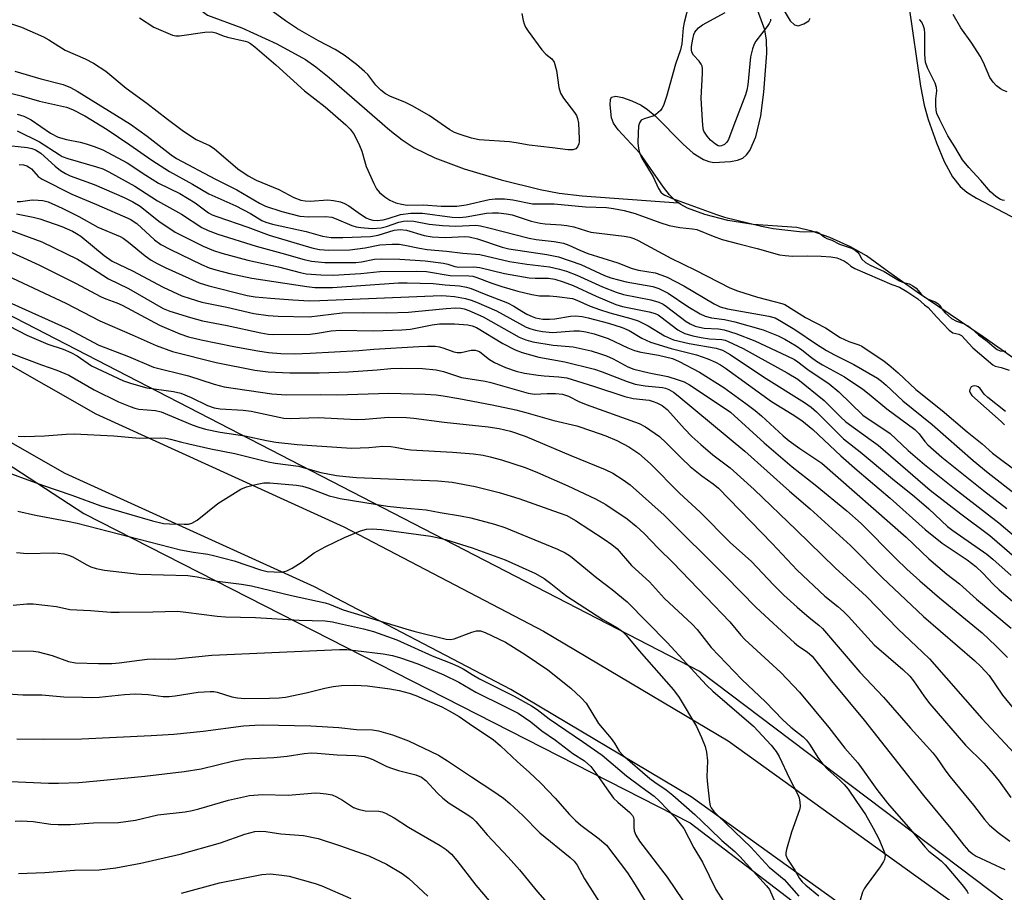
# Model space of a CAD drawing. Units: inches. Extents: x 1249769 to 1255769, y 561452 to 565452.
# Drawn here: x 1253133 to 1253368, y 563579 to 563787 of the extents above; entities that cross this region are included whole.
import ezdxf

# ---------------------------------------------------------------- set-up
doc = ezdxf.new("R2010")
doc.units = ezdxf.units.IN
doc.header["$MEASUREMENT"] = 0
for name, color, linetype in [('HYDRO-Single Line Stream', 4, 'Continuous'), ('HYDRO-Stream Poly Centerlines', 142, 'Continuous'), ('HYDRO-Water Body', 4, 'Continuous'), ('NTRL-Trees', 3, 'Continuous'), ('TRANS-Road', 130, 'Continuous'), ('Undefined', 1, 'Continuous')]:
    doc.layers.add(name, color=color, linetype=linetype)

msp = doc.modelspace()

# ---------------------------------------------------------------- linework, layer by layer
at = {"layer": 'HYDRO-Single Line Stream'}
msp.add_lwpolyline([(1253128.4, 563834.27), (1253133.35, 563830.61), (1253138.21, 563826.67), (1253142.18, 563823.07), (1253146.42, 563818.42), (1253157.46, 563805.19), (1253161.69, 563800.74), (1253167.51, 563795.86), (1253177.8, 563788.16), (1253186.01, 563785.14), (1253194.37, 563781.35), (1253201.22, 563777.56), (1253203.67, 563775.86), (1253206.88, 563773.3), (1253221.33, 563760.66), (1253224.32, 563758.35), (1253227.11, 563756.5), (1253232.05, 563754.08), (1253239.09, 563751.47), (1253247.89, 563748.82), (1253257.26, 563746.49), (1253261.8, 563745.68), (1253267.26, 563745.04), (1253290.19, 563743.37)], dxfattribs=at)
at = {"layer": 'HYDRO-Stream Poly Centerlines'}
for points in [[(1253377.02, 563701.44), (1253362.99, 563711.35), (1253347.21, 563722.03), (1253340.5, 563726.76), (1253335.18, 563730.66), (1253331.29, 563732.82), (1253326.42, 563735.02), (1253322.1, 563736.56), (1253318.55, 563737.41), (1253308.12, 563738.14), (1253302.05, 563739.13), (1253296.51, 563740.51), (1253292.42, 563742.06), (1253290.84, 563742.9), (1253289.54, 563743.84), (1253288.14, 563745.26), (1253286.7, 563747.06), (1253281.02, 563755.16), (1253275.82, 563760.74), (1253274.76, 563762.36), (1253274.28, 563763.65), (1253273.92, 563766.77), (1253274.02, 563768.03), (1253274.27, 563768.58), (1253275.27, 563768.82), (1253276.87, 563768.51), (1253279.09, 563767.71), (1253281.35, 563766.63), (1253282.88, 563765.63), (1253284.71, 563764.1), (1253291.36, 563757.34), (1253293.79, 563755.19), (1253296.24, 563753.65), (1253297.47, 563753.19), (1253298.71, 563752.99), (1253302.69, 563753.21), (1253304.36, 563753.54), (1253305.6, 563754.03), (1253306.49, 563754.78), (1253307.29, 563755.87), (1253308.71, 563759.12), (1253309.93, 563764.13), (1253310.67, 563769.73), (1253311.32, 563779.09), (1253311.24, 563782.21), (1253310.88, 563784.65), (1253308.53, 563790.96)], [(1253314.53, 563790.8), (1253316.93, 563786.79), (1253317.96, 563785.82), (1253318.8, 563785.65), (1253320.18, 563786.07), (1253321.36, 563786.8), (1253321.66, 563787.47)]]:
    msp.add_lwpolyline(points, dxfattribs=at)
msp.add_polyline3d([(1253345.22, 563790.46, 0), (1253348.02, 563771.18, 0), (1253348.92, 563766.63, 0), (1253349.86, 563763.21, 0), (1253351.84, 563757.64, 0), (1253353.73, 563753.2, 0), (1253355.72, 563749.54, 0), (1253357.49, 563747.25, 0), (1253359.08, 563745.92, 0), (1253361.4, 563744.42, 0), (1253371.3, 563739.28, 0)], dxfattribs=at)
at = {"layer": 'HYDRO-Water Body'}
for points in [[(1253377.02, 563701.44, 0), (1253362.99, 563711.35, 0), (1253347.21, 563722.03, 0), (1253340.5, 563726.76, 0), (1253335.18, 563730.66, 0), (1253331.29, 563732.82, 0), (1253326.42, 563735.02, 0), (1253322.1, 563736.56, 0), (1253318.55, 563737.41, 0), (1253308.12, 563738.14, 0), (1253302.05, 563739.13, 0), (1253296.51, 563740.51, 0), (1253292.42, 563742.06, 0), (1253290.84, 563742.9, 0), (1253289.54, 563743.84, 0), (1253288.14, 563745.26, 0), (1253286.7, 563747.06, 0), (1253281.02, 563755.16, 0), (1253275.82, 563760.74, 0), (1253274.76, 563762.36, 0), (1253274.28, 563763.65, 0), (1253273.92, 563766.77, 0), (1253274.02, 563768.03, 0), (1253274.27, 563768.58, 0), (1253275.27, 563768.82, 0), (1253276.87, 563768.51, 0), (1253279.09, 563767.71, 0), (1253281.35, 563766.63, 0), (1253282.88, 563765.63, 0), (1253284.71, 563764.1, 0), (1253291.36, 563757.34, 0), (1253293.79, 563755.19, 0), (1253296.24, 563753.65, 0), (1253297.47, 563753.19, 0), (1253298.71, 563752.99, 0), (1253302.69, 563753.21, 0), (1253304.36, 563753.54, 0), (1253305.6, 563754.03, 0), (1253306.49, 563754.78, 0), (1253307.29, 563755.87, 0), (1253308.71, 563759.12, 0), (1253309.93, 563764.13, 0), (1253310.67, 563769.73, 0), (1253311.32, 563779.09, 0), (1253311.24, 563782.21, 0), (1253310.88, 563784.65, 0), (1253308.53, 563790.96, 0)], [(1253314.53, 563790.8, 0), (1253316.93, 563786.79, 0), (1253317.96, 563785.82, 0), (1253318.8, 563785.65, 0), (1253320.18, 563786.07, 0), (1253321.36, 563786.8, 0), (1253321.66, 563787.47, 0)], [(1253345.22, 563790.46, 0), (1253348.02, 563771.18, 0), (1253348.92, 563766.63, 0), (1253349.86, 563763.21, 0), (1253351.84, 563757.64, 0), (1253353.73, 563753.2, 0), (1253355.72, 563749.54, 0), (1253357.49, 563747.25, 0), (1253359.08, 563745.92, 0), (1253361.4, 563744.42, 0), (1253371.3, 563739.28, 0)]]:
    msp.add_polyline3d(points, dxfattribs=at)
at = {"layer": 'NTRL-Trees'}
msp.add_lwpolyline([(1253679.23, 563411.18), (1253576.66, 563440.6), (1253480.87, 563491.13), (1253295.33, 563631.41), (1253109.8, 563727.2), (1253033.62, 563789.8), (1252974.84, 563878.52), (1252932.86, 563977.95)], dxfattribs=at)
msp.add_polyline3d([(1252874.31, 564034.29, 0), (1252949.43, 563865.27, 0), (1253022.31, 563751.33, 0), (1253148.26, 563669.12, 0), (1253293.07, 563595.21, 0), (1253434.11, 563487.36, 0), (1253565.34, 563417.21, 0), (1253686.77, 563388.55, 0)], dxfattribs=at)
at = {"layer": 'TRANS-Road'}
for points in [[(1252944.56, 563929.85), (1252967.55, 563876.18), (1252989.93, 563834.11), (1253020.43, 563789.96), (1253039.68, 563768.62), (1253061.36, 563749.62), (1253105.87, 563718.71), (1253151.13, 563692.92), (1253210.35, 563665.95), (1253258.06, 563641.05), (1253302.1, 563614.84), (1253418.37, 563531.16), (1253475.05, 563488.91), (1253526.03, 563458.39), (1253583.22, 563433.66), (1253635.52, 563418.38)], [(1253630.72, 563403.12), (1253577.78, 563418.58), (1253518.71, 563444.13), (1253466.13, 563475.59), (1253408.91, 563518.26), (1253293.32, 563601.44), (1253250.26, 563627.07), (1253203.33, 563651.57), (1253143.83, 563678.66), (1253097.33, 563705.17), (1253051.1, 563737.26), (1253028.38, 563757.16), (1253008.13, 563779.62), (1252976.23, 563825.77), (1252953.11, 563869.26), (1252929.84, 563923.59)]]:
    msp.add_lwpolyline(points, dxfattribs=at)
at = {"layer": 'Undefined'}
for points, elevation in [([(1253292.78, 563791.05), (1253291.58, 563786.41), (1253291.38, 563785.12), (1253291.03, 563781.35), (1253290.77, 563779.91), (1253289.57, 563776.45), (1253287.38, 563768.74), (1253286.67, 563766.57), (1253286.3, 563765.83), (1253285.95, 563765.38), (1253284.86, 563764.44), (1253284.12, 563764.04), (1253282.04, 563763.41), (1253281.38, 563763.06), (1253280.92, 563762.46), (1253280.72, 563761.68), (1253280.61, 563759.95), (1253280.59, 563757.67), (1253280.69, 563756.33), (1253280.95, 563755.28), (1253281.54, 563754), (1253284.21, 563749.58), (1253285.51, 563746.77), (1253286.06, 563745.9), (1253286.57, 563745.44), (1253287.03, 563745.16), (1253288.8, 563744.34), (1253299.35, 563740.51), (1253301.21, 563739.9), (1253310.06, 563737.77), (1253312.88, 563737.19), (1253319.19, 563736.47), (1253320.37, 563736.41), (1253322.63, 563736.46), (1253323.29, 563736.39), (1253323.91, 563736.11), (1253325.14, 563735.1), (1253325.7, 563734.78), (1253326.84, 563734.39), (1253328.73, 563733.47), (1253331.6, 563732.49), (1253332.45, 563731.99), (1253333.01, 563731.54), (1253333.41, 563731.06), (1253334.02, 563729.88), (1253334.94, 563729.06), (1253336.03, 563728.46), (1253339.4, 563726.9), (1253343.03, 563724.67), (1253343.75, 563724.38), (1253345.3, 563723.95), (1253346.18, 563723.53), (1253346.98, 563722.92), (1253348.29, 563721.44), (1253349.02, 563720.81), (1253349.88, 563720.31), (1253351.52, 563719.7), (1253352.21, 563719.25), (1253352.59, 563718.88), (1253353.14, 563718.02), (1253353.87, 563717.15), (1253354.69, 563716.33), (1253355.47, 563715.71), (1253356.63, 563715.08), (1253358.32, 563714.55), (1253359.48, 563713.88), (1253360.32, 563713.25), (1253361.89, 563711.84), (1253363.98, 563710.32), (1253365.63, 563708.82), (1253366.35, 563708.3), (1253367.08, 563708.01), (1253368.41, 563707.94)], 374), ([(1253252.82, 563788.58), (1253253.16, 563786.87), (1253253.4, 563786.08), (1253253.74, 563785.33), (1253254.35, 563784.35), (1253257.61, 563779.89), (1253258.57, 563778.85), (1253260.05, 563777.71), (1253260.57, 563776.92), (1253261.1, 563774.94), (1253261.69, 563770.85), (1253262.05, 563769.53), (1253262.77, 563768.34), (1253265.44, 563764.89), (1253265.87, 563764.2), (1253266.18, 563763.45), (1253266.38, 563762.33), (1253266.57, 563758.64), (1253266.54, 563757.89), (1253266.43, 563757.4), (1253266.16, 563756.71), (1253265.73, 563756.21), (1253265.01, 563756), (1253263.86, 563756.02), (1253260.16, 563756.51), (1253254.64, 563757.07), (1253251.51, 563757.67), (1253249.95, 563757.89), (1253242.7, 563758.37), (1253240.86, 563758.75), (1253238.14, 563759.62), (1253236.79, 563760.17), (1253235.66, 563760.75), (1253230.71, 563764.21), (1253226.67, 563766.48), (1253224.89, 563767.39), (1253221.5, 563768.7), (1253220.31, 563769.34), (1253219.19, 563770.24), (1253217.96, 563771.44), (1253216.05, 563773.95), (1253215.32, 563774.74), (1253213.36, 563776.41), (1253210.47, 563778.62), (1253208.31, 563779.96), (1253204.33, 563782), (1253199.33, 563784.9), (1253196.44, 563786.78), (1253193.52, 563788.94)], 376), ([(1253312.23, 563787.18), (1253312.2, 563786.78), (1253311.9, 563786.14), (1253311.46, 563785.47), (1253308.75, 563781.96), (1253308.35, 563781.24), (1253307.93, 563780.16), (1253307.43, 563778.19), (1253306.8, 563771.54), (1253306.57, 563770.22), (1253306.27, 563769.13), (1253303.46, 563761.86), (1253302.22, 563758.44), (1253301.8, 563757.81), (1253301.21, 563757.3), (1253300.54, 563756.96), (1253300.13, 563756.9), (1253299.73, 563756.98), (1253299.1, 563757.31), (1253297.9, 563758.32), (1253297.1, 563759.23), (1253296.59, 563759.94), (1253296.33, 563760.45), (1253296.17, 563761), (1253295.97, 563763.03), (1253295.7, 563768.33), (1253296, 563774.29), (1253296, 563775.45), (1253295.91, 563776), (1253295.71, 563776.49), (1253295.21, 563777.14), (1253293.84, 563778.57), (1253293.43, 563779.33), (1253293.35, 563779.86), (1253293.4, 563780.71), (1253293.67, 563782.44), (1253293.95, 563783.56), (1253294.17, 563784.07), (1253294.48, 563784.52), (1253295.07, 563785.12), (1253295.96, 563785.83), (1253301.41, 563788.76)], 374), ([(1253129.83, 563786.52), (1253133.38, 563785.33), (1253138.65, 563782.98), (1253139.91, 563782.3), (1253143.81, 563779.79), (1253148.58, 563777.71), (1253150.62, 563776.67), (1253153.49, 563774.75), (1253158.38, 563770.73), (1253163.31, 563767.11), (1253168.27, 563763.28), (1253172.08, 563760.46), (1253175.12, 563758.5), (1253178.26, 563756.99), (1253179.43, 563756.32), (1253185.06, 563751.46), (1253187.49, 563749.79), (1253189.46, 563748.72), (1253194.84, 563746.54), (1253198.38, 563744.63), (1253200.05, 563744.01), (1253201.13, 563743.81), (1253202.28, 563743.75), (1253206.5, 563744.09), (1253207.89, 563743.93), (1253209.52, 563743.54), (1253210.54, 563743.14), (1253211.51, 563742.61), (1253214.31, 563740.62), (1253215.68, 563739.75), (1253216.4, 563739.4), (1253217.27, 563739.19), (1253218.32, 563739.13), (1253219.77, 563739.31), (1253220.92, 563739.57), (1253223.92, 563740.54), (1253226.36, 563740.86), (1253229.13, 563740.83), (1253236.22, 563739.93), (1253237.97, 563739.82), (1253239.6, 563739.97), (1253244.41, 563740.88), (1253245.85, 563740.97), (1253247.28, 563740.96), (1253249.22, 563740.74), (1253250.57, 563740.49), (1253255.08, 563738.96), (1253257.23, 563738.45), (1253258.46, 563738.29), (1253262.22, 563738.07), (1253263.62, 563737.9), (1253265.27, 563737.58), (1253268.3, 563736.62), (1253269.37, 563736.36), (1253277.25, 563735.41), (1253278.64, 563735.15), (1253279.6, 563734.81), (1253280.62, 563734.33), (1253288.44, 563730.12), (1253294.34, 563727.25), (1253302.51, 563723.02), (1253304.32, 563722.33), (1253309.12, 563720.79), (1253313.08, 563719.73), (1253314.92, 563719.32), (1253315.69, 563719.01), (1253320.58, 563715.95), (1253325.33, 563713.46), (1253328.85, 563711.17), (1253330.92, 563710.22), (1253333.32, 563709.41), (1253334.01, 563709.09), (1253339.33, 563705.55), (1253340.48, 563704.65), (1253342.68, 563702.7), (1253346.96, 563698.73), (1253353.24, 563693.74), (1253359.22, 563688.61), (1253362.74, 563685.73), (1253365.23, 563683.52), (1253371.54, 563678.85)], 378), ([(1253161.54, 563787.53), (1253165.03, 563785.3), (1253169.42, 563783.42), (1253170.27, 563783.22), (1253171.08, 563783.2), (1253177.19, 563784.11), (1253178.84, 563784.18), (1253179.8, 563783.94), (1253181.55, 563783.24), (1253182.55, 563782.93), (1253186.79, 563781.99), (1253187.33, 563781.79), (1253188.04, 563781.39), (1253189.14, 563780.56), (1253194.1, 563776.28), (1253200.97, 563770.07), (1253205.87, 563766.27), (1253210.84, 563761.94), (1253211.84, 563760.96), (1253212.82, 563759.68), (1253214.13, 563757.01), (1253214.66, 563755.64), (1253215.33, 563753.11), (1253215.7, 563752.01), (1253217.51, 563747.96), (1253218.18, 563746.66), (1253218.87, 563745.79), (1253220.17, 563744.76), (1253221.34, 563744), (1253222.8, 563743.35), (1253224.12, 563742.99), (1253225.49, 563742.77), (1253229.36, 563742.82), (1253233.61, 563742.57), (1253237.3, 563742.54), (1253239.53, 563742.86), (1253245.07, 563744.13), (1253246.49, 563744.25), (1253248.75, 563744.27), (1253250.71, 563744.07), (1253255.44, 563743.1), (1253260.54, 563743.06), (1253268.09, 563742.39), (1253273.06, 563742.21), (1253274.78, 563742), (1253277.25, 563741.48), (1253279.95, 563740.75), (1253285.77, 563738.61), (1253288.06, 563737.92), (1253290.55, 563737.45), (1253293.58, 563737.16), (1253294.66, 563736.96), (1253298.53, 563735.34), (1253300.7, 563734.6), (1253304.66, 563733.52), (1253309.07, 563732.43), (1253314.34, 563730.92), (1253315.75, 563730.72), (1253317.46, 563730.61), (1253320.98, 563730.71), (1253324.36, 563730.61), (1253326.65, 563730.42), (1253328.06, 563730.19), (1253328.88, 563729.91), (1253329.92, 563729.41), (1253330.58, 563728.94), (1253331.38, 563728.18), (1253332.34, 563727.63), (1253341.21, 563723.8), (1253343.04, 563723.15), (1253344.78, 563722.17), (1253347.43, 563720.44), (1253348.97, 563719), (1253349.9, 563718.33), (1253351.83, 563716.12), (1253354.92, 563712.88), (1253355.75, 563712.31), (1253357.17, 563711.99), (1253357.81, 563711.64), (1253360.56, 563708.7), (1253365.32, 563704.62), (1253365.86, 563704.35), (1253367.32, 563703.99), (1253369.22, 563703.38)], 376), ([(1253368.12, 563743.88), (1253367.62, 563743.94), (1253367.13, 563744.11), (1253366, 563744.86), (1253364.74, 563745.98), (1253362.47, 563748.65), (1253359.57, 563751.74), (1253358.08, 563753.58), (1253356.25, 563756.75), (1253354.58, 563759.3), (1253352.64, 563763.14), (1253351.96, 563764.69), (1253351.76, 563765.5), (1253351.68, 563766.68), (1253351.72, 563768.17), (1253351.93, 563770.06), (1253351.89, 563770.88), (1253351.55, 563771.94), (1253349.71, 563775.58), (1253349.27, 563776.91), (1253349.04, 563778.78), (1253349.05, 563783.88), (1253348.96, 563784.8), (1253348.77, 563785.56), (1253348.34, 563786.47), (1253347.82, 563787.09)], 374), ([(1253368.71, 563769.84), (1253367.88, 563770.14), (1253367.14, 563770.53), (1253366.22, 563771.28), (1253365.36, 563772.14), (1253364.61, 563773.29), (1253363.07, 563776.82), (1253362.26, 563778.35), (1253360.3, 563781.5), (1253357.7, 563785.14), (1253355.84, 563788.35)], 376), ([(1253131.82, 563774.81), (1253138.04, 563772.97), (1253143.33, 563771.57), (1253145.12, 563770.9), (1253146.65, 563770.04), (1253159.44, 563762.16), (1253163.4, 563759.29), (1253169.16, 563754.81), (1253170.44, 563753.92), (1253179.74, 563749.01), (1253184.8, 563746.43), (1253190.18, 563743.29), (1253191.69, 563742.55), (1253195.55, 563741.24), (1253199.85, 563740.18), (1253202, 563739.96), (1253205.94, 563740.05), (1253207.49, 563739.89), (1253208.56, 563739.52), (1253212.25, 563737.95), (1253213.33, 563737.61), (1253214.43, 563737.43), (1253217.15, 563737.21), (1253219.27, 563737.34), (1253220.58, 563737.67), (1253223.52, 563738.71), (1253224.61, 563738.97), (1253225.54, 563739.05), (1253227.03, 563738.92), (1253230.7, 563738.21), (1253233.91, 563737.89), (1253237.08, 563737.77), (1253241.91, 563738.01), (1253243.01, 563737.85), (1253244.95, 563737.4), (1253254.57, 563734.88), (1253256.24, 563734.6), (1253260.61, 563734.13), (1253262.77, 563733.73), (1253264.06, 563733.25), (1253266.69, 563732.04), (1253268.64, 563731.26), (1253275.77, 563728.97), (1253279.18, 563727.63), (1253280.71, 563727.26), (1253284.73, 563726.59), (1253286.31, 563726.09), (1253287.55, 563725.54), (1253291.56, 563723.48), (1253298.75, 563719.19), (1253300.25, 563718.46), (1253302, 563718.04), (1253311.82, 563716.28), (1253313.32, 563715.83), (1253314.84, 563715.02), (1253318.01, 563713.04), (1253323.18, 563709.57), (1253325.56, 563708.06), (1253327.53, 563707.01), (1253332.12, 563704.73), (1253337.81, 563701.43), (1253338.75, 563700.74), (1253339.86, 563699.8), (1253343.85, 563696.03), (1253350.82, 563690.39), (1253360.58, 563681.78), (1253364.17, 563678.86), (1253371.01, 563673.52)], 380), ([(1253124.97, 563770.95), (1253133.28, 563768.88), (1253137.68, 563767.62), (1253144.1, 563766.16), (1253145.58, 563765.63), (1253148.5, 563764.12), (1253153.81, 563760.89), (1253159.26, 563757.22), (1253164.49, 563753.52), (1253168.73, 563750.78), (1253174.26, 563747.77), (1253178.12, 563745.48), (1253184.53, 563742.63), (1253188.06, 563740.75), (1253190.78, 563739.15), (1253191.74, 563738.68), (1253193.33, 563738.21), (1253201.33, 563736.48), (1253205.29, 563735.4), (1253207.33, 563735.08), (1253210.14, 563735.02), (1253216.76, 563735.26), (1253218.59, 563735.6), (1253222.39, 563736.78), (1253223.77, 563736.95), (1253225.31, 563736.77), (1253229.52, 563735.56), (1253231.47, 563735.2), (1253234.57, 563735.05), (1253239.24, 563735.26), (1253240.28, 563735.23), (1253242.28, 563734.76), (1253248.17, 563732.78), (1253249.76, 563732.33), (1253258.79, 563730.98), (1253261.63, 563730.41), (1253266.91, 563728.59), (1253272.56, 563725.98), (1253274.08, 563725.38), (1253277.8, 563724.46), (1253284.11, 563723.35), (1253285.58, 563722.89), (1253287.81, 563721.76), (1253292.47, 563718.55), (1253295.41, 563716.83), (1253296.66, 563716.24), (1253298.14, 563715.83), (1253301.24, 563715.47), (1253303.73, 563714.88), (1253310.45, 563713.02), (1253314.06, 563711.58), (1253315.66, 563710.8), (1253318.39, 563709.15), (1253319.7, 563708.25), (1253322.03, 563706.35), (1253323.2, 563705.52), (1253324.66, 563704.63), (1253329.9, 563701.75), (1253334.25, 563698.79), (1253335.81, 563697.6), (1253339.97, 563694.09), (1253346.66, 563689.2), (1253347.74, 563688.15), (1253349.06, 563686.32), (1253349.76, 563685.52), (1253353.1, 563682.61), (1253363.1, 563674.63), (1253368.65, 563670.35)], 382), ([(1253132.34, 563764.53), (1253133.98, 563764.03), (1253135.73, 563763.15), (1253140.3, 563759.95), (1253142.17, 563759.01), (1253144.13, 563758.43), (1253147.43, 563757.8), (1253148.86, 563757.44), (1253150.73, 563756.82), (1253152.8, 563755.99), (1253158.6, 563752.85), (1253163.11, 563749.92), (1253166.13, 563748.07), (1253171.21, 563745.56), (1253174.84, 563743.3), (1253178.07, 563740.95), (1253178.92, 563740.47), (1253180.01, 563740.03), (1253187.4, 563737.5), (1253192.54, 563735.59), (1253202.72, 563732.62), (1253204.58, 563732.19), (1253206.81, 563732.04), (1253211.8, 563732.1), (1253215.46, 563732.56), (1253218.99, 563733.3), (1253221.88, 563733.47), (1253223.58, 563733.44), (1253224.95, 563733.25), (1253228.4, 563732.51), (1253230.29, 563732.22), (1253234.88, 563731.81), (1253238.74, 563731.33), (1253242.8, 563731.03), (1253249.93, 563729.33), (1253254.07, 563728.68), (1253259.43, 563728.06), (1253261.88, 563727.52), (1253263.54, 563727), (1253266.02, 563726.07), (1253272.1, 563723.27), (1253275.39, 563721.96), (1253277.15, 563721.47), (1253283.67, 563720.16), (1253285.6, 563719.6), (1253286.64, 563719.09), (1253287.39, 563718.61), (1253292.07, 563714.97), (1253293.02, 563714.41), (1253294.21, 563713.89), (1253295.28, 563713.6), (1253296.4, 563713.4), (1253299.83, 563713.23), (1253301.17, 563713.02), (1253303.93, 563712.11), (1253308.45, 563710.38), (1253316.14, 563706.8), (1253317.92, 563705.89), (1253318.75, 563705.35), (1253321.12, 563703.56), (1253326.21, 563700.07), (1253328.53, 563698.21), (1253334.31, 563692.62), (1253335.55, 563691.72), (1253339.56, 563689.13), (1253340.84, 563688.21), (1253345.12, 563684.18), (1253349.03, 563680.8), (1253356.17, 563675.11), (1253366.74, 563666.93), (1253370.95, 563663.31)], 384), ([(1253132.37, 563760.5), (1253137.72, 563757.89), (1253142.37, 563754.84), (1253143.08, 563754.44), (1253144.43, 563753.95), (1253151.34, 563751.96), (1253152.78, 563751.43), (1253154.22, 563750.75), (1253160.48, 563747.31), (1253165.85, 563743.78), (1253171.61, 563740.64), (1253176.49, 563737.43), (1253177.93, 563736.72), (1253180.25, 563735.85), (1253189.43, 563732.98), (1253195.58, 563731.33), (1253200.91, 563729.76), (1253202.66, 563729.37), (1253205.85, 563729.12), (1253213.23, 563729.12), (1253214.57, 563729.26), (1253217.7, 563729.89), (1253219.34, 563729.99), (1253223.74, 563729.89), (1253229.77, 563729.46), (1253234.14, 563728.91), (1253235.17, 563728.67), (1253236.84, 563728.15), (1253237.81, 563727.97), (1253241.42, 563728.02), (1253242.81, 563727.9), (1253248.72, 563726.46), (1253254.63, 563725.45), (1253256.01, 563725.34), (1253259.23, 563725.31), (1253260.77, 563725.08), (1253262.72, 563724.46), (1253265.13, 563723.55), (1253270.64, 563721), (1253275.29, 563719.06), (1253276.9, 563718.6), (1253283.27, 563717.31), (1253284.68, 563716.92), (1253285.37, 563716.58), (1253286.07, 563716.1), (1253290.07, 563713.01), (1253290.78, 563712.57), (1253291.81, 563712.12), (1253293.69, 563711.57), (1253295.65, 563711.14), (1253297.64, 563710.86), (1253300.64, 563710.71), (1253301.37, 563710.54), (1253302.15, 563710.25), (1253305.72, 563708.56), (1253308.56, 563706.92), (1253316.24, 563702.74), (1253318.79, 563701.18), (1253325.08, 563696.14), (1253328.93, 563692.22), (1253330.18, 563691.06), (1253336.3, 563686.65), (1253337.9, 563685.42), (1253350.37, 563674.72), (1253357.64, 563669.06), (1253364.62, 563663.86), (1253372.81, 563656.76)], 386), ([(1253128.83, 563757.22), (1253134.79, 563756.52), (1253135.9, 563756.29), (1253136.72, 563755.99), (1253137.4, 563755.62), (1253138.02, 563755.17), (1253141.4, 563752.09), (1253142.71, 563751.08), (1253143.86, 563750.32), (1253145, 563749.8), (1253150.74, 563747.75), (1253157.91, 563744.58), (1253159.94, 563743.61), (1253161.7, 563742.55), (1253166.22, 563738.99), (1253170.08, 563736.35), (1253176.76, 563732.95), (1253179.23, 563731.93), (1253181.21, 563731.3), (1253187.47, 563729.63), (1253194.73, 563728.04), (1253199.9, 563726.69), (1253201.35, 563726.41), (1253204.89, 563726.11), (1253207.77, 563726.06), (1253214.44, 563726.42), (1253218.93, 563726.94), (1253227.61, 563727.01), (1253230.11, 563726.92), (1253235.72, 563725.94), (1253240.18, 563725.88), (1253241.12, 563725.8), (1253242.15, 563725.5), (1253245.71, 563724.13), (1253248.1, 563723.31), (1253251.92, 563722.24), (1253255.27, 563721.42), (1253257.08, 563721.12), (1253259.45, 563721.1), (1253261.19, 563720.99), (1253264.99, 563720.47), (1253266, 563720.12), (1253269.17, 563718.69), (1253271.38, 563717.84), (1253273.86, 563717.08), (1253278.91, 563715.74), (1253280.61, 563715.18), (1253283.02, 563713.97), (1253286.93, 563711.54), (1253289.09, 563710.62), (1253292.8, 563709.7), (1253299.23, 563708.62), (1253300.74, 563708.16), (1253302.56, 563707.1), (1253310.55, 563701.76), (1253320.38, 563695.67), (1253321.95, 563694.49), (1253323.23, 563693.4), (1253329.67, 563686.98), (1253333.64, 563683.84), (1253341.32, 563677.39), (1253346.63, 563673.19), (1253350, 563670.23), (1253354.46, 563666.01), (1253355.76, 563665.04), (1253363.87, 563659.43), (1253365.35, 563658.21), (1253369.68, 563654.34)], 388), ([(1253132.84, 563752.51), (1253133.88, 563752.39), (1253134.63, 563752.14), (1253135.33, 563751.76), (1253135.75, 563751.42), (1253137.38, 563749.65), (1253138.3, 563748.99), (1253145.41, 563745.42), (1253151.32, 563742.97), (1253159.33, 563739.4), (1253160.91, 563738.36), (1253165.17, 563734.5), (1253166.66, 563733.36), (1253168.94, 563732.15), (1253176.4, 563728.58), (1253178.17, 563727.83), (1253179.77, 563727.33), (1253183.16, 563726.45), (1253188.4, 563725.3), (1253201.53, 563723.33), (1253203.45, 563723.12), (1253205.4, 563723.07), (1253207.67, 563723.13), (1253223.44, 563724.19), (1253225.47, 563724.26), (1253231.66, 563724.05), (1253234.58, 563723.73), (1253237.98, 563723.48), (1253239.67, 563723.2), (1253240.75, 563722.88), (1253244.23, 563721.43), (1253249.44, 563719.42), (1253250.97, 563718.65), (1253252.83, 563717.45), (1253254.05, 563716.76), (1253255.32, 563716.16), (1253256.13, 563715.89), (1253257.83, 563715.58), (1253259.45, 563715.54), (1253260.74, 563715.66), (1253264.44, 563716.23), (1253265.58, 563716.32), (1253267.27, 563716.19), (1253268.73, 563715.87), (1253273.53, 563714.56), (1253276.85, 563713.53), (1253278.46, 563712.8), (1253281.47, 563711), (1253283.57, 563710.05), (1253288.52, 563708.5), (1253294.54, 563707.01), (1253297.24, 563706.04), (1253299.06, 563705.25), (1253300.26, 563704.61), (1253301.45, 563703.83), (1253312.48, 563695.88), (1253317.38, 563692.86), (1253319.73, 563691.3), (1253322.3, 563689.21), (1253329.01, 563682.93), (1253332.9, 563679.47), (1253340.78, 563672.79), (1253349.17, 563665.28), (1253353.22, 563662.06), (1253359.16, 563658.08), (1253361.23, 563656.48), (1253362.9, 563654.89), (1253365.42, 563652.23), (1253366.86, 563650.87), (1253371.64, 563646.83)], 390), ([(1253132.34, 563743.65), (1253133.13, 563743.68), (1253135.95, 563744.02), (1253137.38, 563744.01), (1253138.51, 563743.9), (1253139.73, 563743.54), (1253143.08, 563742.03), (1253147.06, 563740.06), (1253151.63, 563737.56), (1253156.94, 563735.27), (1253157.65, 563734.9), (1253158.97, 563733.96), (1253162.92, 563730.66), (1253164.38, 563729.66), (1253165.79, 563728.82), (1253167.71, 563727.86), (1253175.8, 563724.22), (1253178.09, 563723.47), (1253187.31, 563721.19), (1253189.16, 563720.91), (1253192.88, 563720.53), (1253198.14, 563720.14), (1253202.13, 563719.96), (1253204.62, 563719.97), (1253233.57, 563721.17), (1253234.79, 563721.15), (1253236.8, 563720.92), (1253239.38, 563720.51), (1253240.72, 563720.11), (1253242.02, 563719.6), (1253246.83, 563717.51), (1253253.91, 563713.65), (1253254.97, 563713.22), (1253256.09, 563712.88), (1253257.82, 563712.56), (1253260.18, 563712.4), (1253265.3, 563712.75), (1253266.63, 563712.76), (1253268.14, 563712.54), (1253270.11, 563712.06), (1253273.46, 563710.93), (1253278.18, 563708.7), (1253279.72, 563708.08), (1253281.27, 563707.7), (1253285.46, 563706.97), (1253288.82, 563706.12), (1253290.43, 563705.41), (1253295.29, 563702.86), (1253301.05, 563699.2), (1253306.36, 563695.44), (1253308.59, 563693.74), (1253310.08, 563692.48), (1253315.22, 563687.69), (1253316.67, 563686.46), (1253319.23, 563684.63), (1253323.09, 563682.13), (1253324.45, 563681.13), (1253344.59, 563663.46), (1253350.04, 563658.32), (1253354.32, 563654.67), (1253357.32, 563652.36), (1253361.44, 563648.66), (1253369.7, 563641.73)], 392), ([(1253132.23, 563740.67), (1253136.14, 563739.93), (1253137.79, 563739.5), (1253142.99, 563737.66), (1253145.55, 563736.55), (1253146.51, 563736.04), (1253147.56, 563735.35), (1253153.15, 563730.76), (1253155.08, 563729.43), (1253159.89, 563727.07), (1253167.19, 563723.19), (1253171.7, 563721.15), (1253173.63, 563720.46), (1253176.46, 563719.64), (1253182.45, 563718.43), (1253188.84, 563716.9), (1253192.28, 563716.4), (1253194.64, 563716.24), (1253202.1, 563716.08), (1253209.94, 563717.03), (1253214.95, 563717.13), (1253220.6, 563717.08), (1253225.77, 563717.23), (1253227.4, 563717.34), (1253234.78, 563718.13), (1253237.13, 563718.25), (1253238.3, 563718.17), (1253239.07, 563717.99), (1253240.2, 563717.59), (1253243.66, 563716.08), (1253252.25, 563711.28), (1253253.81, 563710.57), (1253255.49, 563710.17), (1253260.37, 563709.33), (1253265.11, 563708.96), (1253269.44, 563707.99), (1253271.67, 563707.3), (1253273.04, 563706.78), (1253274.65, 563706.04), (1253278.17, 563704.18), (1253279.61, 563703.6), (1253283.26, 563702.72), (1253287.69, 563701.84), (1253289.94, 563701.17), (1253291.59, 563700.57), (1253292.85, 563699.85), (1253301.13, 563694.39), (1253302.66, 563693.3), (1253310.69, 563686.03), (1253317.39, 563680.28), (1253322.87, 563675.98), (1253330.45, 563669.79), (1253333.84, 563666.72), (1253342.13, 563658.36), (1253344.8, 563655.79), (1253347.9, 563653.01), (1253352.58, 563649), (1253362.75, 563640.59), (1253366.02, 563637.53), (1253368.83, 563634.74)], 394), ([(1253130.7, 563736.82), (1253138.24, 563734), (1253146.73, 563729.88), (1253149.01, 563728.56), (1253154.19, 563725.19), (1253158.98, 563722.91), (1253167.21, 563718.11), (1253168.8, 563717.47), (1253173.78, 563715.91), (1253176.6, 563715.18), (1253182.47, 563714.02), (1253190.51, 563712.28), (1253192.32, 563711.97), (1253193.66, 563711.87), (1253202.28, 563711.99), (1253204.06, 563712.18), (1253207.37, 563712.74), (1253209.45, 563712.93), (1253217.54, 563712.74), (1253224.23, 563712.97), (1253226.25, 563713.18), (1253231.42, 563714.22), (1253233.16, 563714.42), (1253236.75, 563714.44), (1253239.97, 563714.2), (1253240.97, 563713.97), (1253242.07, 563713.52), (1253248.34, 563709.76), (1253251.27, 563708.24), (1253252.92, 563707.58), (1253256.92, 563706.44), (1253263.1, 563705.32), (1253270.21, 563703.58), (1253272.07, 563702.96), (1253277.99, 563700.63), (1253279.89, 563700.03), (1253282.31, 563699.62), (1253286.44, 563699.19), (1253287.14, 563699.05), (1253287.96, 563698.76), (1253289.06, 563698.14), (1253290.21, 563697.26), (1253306.08, 563684.02), (1253316.79, 563674.44), (1253321.73, 563670.24), (1253331.29, 563661.45), (1253338.88, 563653.87), (1253348.75, 563644.51), (1253360.95, 563634.03), (1253362.44, 563632.61), (1253364.41, 563630.42), (1253367.65, 563625.71), (1253373.4, 563618.66)], 396), ([(1253124.73, 563734.3), (1253137.52, 563728.55), (1253146.28, 563724.13), (1253152.45, 563720.89), (1253153.52, 563720.42), (1253156.15, 563719.46), (1253157.41, 563718.89), (1253166.34, 563714.11), (1253171.21, 563712.05), (1253173.25, 563711.31), (1253176.29, 563710.58), (1253184.12, 563709.02), (1253189.81, 563707.99), (1253192.4, 563707.59), (1253195.35, 563707.35), (1253198.51, 563707.29), (1253202.3, 563707.4), (1253213.97, 563708.06), (1253217.5, 563708.36), (1253228.29, 563709.04), (1253230.36, 563709.11), (1253232.13, 563709.09), (1253233.19, 563708.93), (1253234.21, 563708.65), (1253236.65, 563707.75), (1253237.43, 563707.59), (1253238.39, 563707.62), (1253240.72, 563708.14), (1253241.75, 563708.14), (1253242.31, 563707.98), (1253242.8, 563707.71), (1253245.12, 563705.91), (1253246.36, 563705.17), (1253248.98, 563703.97), (1253251.51, 563703.16), (1253253.51, 563702.67), (1253256.73, 563702.17), (1253258.19, 563702), (1253261.7, 563701.81), (1253263.58, 563701.5), (1253269.93, 563699.54), (1253277.45, 563697.07), (1253279.41, 563696.62), (1253283.25, 563696.17), (1253284.25, 563695.91), (1253285.07, 563695.58), (1253286.38, 563694.9), (1253287.55, 563693.99), (1253288.37, 563693.13), (1253291.66, 563689.36), (1253293.48, 563687.5), (1253295.58, 563685.57), (1253298.49, 563683.15), (1253302.56, 563680.04), (1253308.32, 563674.89), (1253318.47, 563665.16), (1253327.67, 563656.15), (1253335.13, 563649.26), (1253342.69, 563641.5), (1253348.56, 563636.01), (1253350.21, 563634.37), (1253362.67, 563620.17), (1253370.47, 563611.77)], 398), ([(1253123.39, 563729.02), (1253144.01, 563719.36), (1253152.1, 563715.14), (1253159.84, 563711.84), (1253165.51, 563709.26), (1253169.45, 563707.83), (1253179.9, 563705.17), (1253189.11, 563703.35), (1253192.28, 563702.97), (1253197.46, 563702.76), (1253204.46, 563702.69), (1253211.48, 563702.95), (1253218.28, 563703.43), (1253221.58, 563703.77), (1253224.19, 563703.88), (1253229.15, 563703.79), (1253232.39, 563703.44), (1253234.12, 563703.06), (1253238.45, 563701.63), (1253244.09, 563700.72), (1253245.46, 563700.42), (1253254.35, 563697.83), (1253255.89, 563697.66), (1253258.87, 563697.81), (1253260.87, 563697.81), (1253262.58, 563697.6), (1253263.97, 563697.13), (1253266.48, 563695.91), (1253268.19, 563695.2), (1253280.9, 563690.63), (1253282.37, 563689.83), (1253285.69, 563687.52), (1253287.32, 563686.03), (1253290.96, 563682.31), (1253293.08, 563680.32), (1253295.84, 563678.12), (1253298.53, 563676.2), (1253299.78, 563675.14), (1253312.6, 563661.95), (1253318.6, 563655.59), (1253325.21, 563649.39), (1253328.3, 563646.92), (1253329.63, 563645.75), (1253330.86, 563644.49), (1253337.02, 563637.72), (1253343.81, 563631.86), (1253345.46, 563630.28), (1253346.39, 563629.19), (1253349.02, 563625.33), (1253350.31, 563623.68), (1253358.81, 563613.81), (1253363.13, 563609.5), (1253365.41, 563606.95), (1253366.84, 563605.19), (1253369.59, 563601.32)], 400), ([(1253131.11, 563719.3), (1253144.52, 563713.27), (1253151.82, 563709.35), (1253158.92, 563706.66), (1253164.92, 563704.05), (1253173.28, 563701.97), (1253179.39, 563699.98), (1253181.77, 563699.36), (1253193.18, 563697.73), (1253196.66, 563697.46), (1253204.75, 563697.55), (1253208.73, 563697.49), (1253221.11, 563697.86), (1253229.78, 563697.6), (1253232.38, 563697.44), (1253234.11, 563697.23), (1253237.84, 563696.6), (1253245.75, 563695.08), (1253251.41, 563693.85), (1253253.8, 563693.26), (1253260.49, 563691.3), (1253266, 563690.03), (1253269.49, 563688.91), (1253272.9, 563687.68), (1253275.51, 563686.55), (1253278.39, 563685.08), (1253280.77, 563683.47), (1253283.6, 563681), (1253290.5, 563674), (1253295.44, 563669.48), (1253302.61, 563662.23), (1253307.69, 563657.65), (1253312.98, 563652.05), (1253315.44, 563649.64), (1253318.6, 563646.72), (1253321.46, 563644.28), (1253323.78, 563642.48), (1253324.68, 563641.63), (1253333.54, 563631.22), (1253339.21, 563625.26), (1253345.66, 563617.83), (1253351.02, 563611.99), (1253351.89, 563610.87), (1253354.13, 563607.55), (1253355.14, 563606.2), (1253360.7, 563599.48), (1253363.34, 563596.04), (1253364.5, 563594.71), (1253366.61, 563592.9), (1253369.4, 563590.87)], 402), ([(1253124.3, 563717.07), (1253134.66, 563711.75), (1253139.68, 563709.59), (1253143.32, 563708.36), (1253145.15, 563707.56), (1253146.65, 563706.75), (1253150.1, 563704.38), (1253157.73, 563700.84), (1253159.66, 563700.15), (1253163.34, 563699.16), (1253169.66, 563698.23), (1253171.41, 563697.83), (1253173.91, 563696.84), (1253177.8, 563694.89), (1253179.41, 563694.37), (1253180.82, 563694.14), (1253186.3, 563693.8), (1253188.22, 563693.58), (1253196.02, 563691.9), (1253197.53, 563691.82), (1253204.21, 563692.07), (1253213.48, 563691.54), (1253215.45, 563691.64), (1253221, 563692.15), (1253225.3, 563692.03), (1253227.03, 563691.91), (1253234.31, 563690.95), (1253244.78, 563689.84), (1253247.41, 563689.45), (1253250.13, 563688.8), (1253253.68, 563687.56), (1253264.52, 563683), (1253272.76, 563679.63), (1253274.61, 563678.73), (1253277.09, 563677.2), (1253278.73, 563675.98), (1253286.83, 563668.75), (1253301.5, 563654.17), (1253308.79, 563646.68), (1253317.97, 563638.21), (1253318.93, 563637.45), (1253320.97, 563636.11), (1253322.18, 563635.01), (1253326.78, 563629.14), (1253334.58, 563619.78), (1253348.74, 563601.78), (1253355.27, 563593.87), (1253358.37, 563589.93), (1253359.52, 563588.63), (1253360.39, 563587.9), (1253361.35, 563587.28), (1253368.17, 563584.05)], 404), ([(1253131.04, 563707.35), (1253138.16, 563704.61), (1253141.81, 563703.37), (1253144.66, 563702.15), (1253150.78, 563698.68), (1253156.55, 563695.82), (1253159.3, 563694.68), (1253160.43, 563694.29), (1253161.41, 563694.06), (1253165.35, 563693.7), (1253166.73, 563693.42), (1253174.12, 563690.3), (1253175.73, 563689.73), (1253177.33, 563689.29), (1253180.86, 563688.52), (1253186.69, 563687.66), (1253191.88, 563686.53), (1253194.14, 563686.13), (1253199.2, 563685.57), (1253212.15, 563684.76), (1253216.31, 563684.87), (1253219.67, 563685.17), (1253221.56, 563685.15), (1253222.65, 563685), (1253225.12, 563684.47), (1253226.34, 563684.3), (1253236.32, 563683.74), (1253241.34, 563683.34), (1253243.66, 563683.02), (1253245.33, 563682.65), (1253248.03, 563681.92), (1253253.63, 563680.09), (1253256.59, 563678.95), (1253263.87, 563675.74), (1253270.42, 563672.62), (1253272.88, 563671.3), (1253278.01, 563667.87), (1253280.17, 563666.1), (1253282.05, 563664.35), (1253285.52, 563660.74), (1253288.98, 563657.34), (1253296.87, 563649.14), (1253302.49, 563643.24), (1253305.14, 563640.08), (1253306.12, 563639.03), (1253314.71, 563631.16), (1253319.19, 563626.42), (1253326.14, 563618.03), (1253329.99, 563613.1), (1253333.07, 563609.59), (1253337.65, 563603.16), (1253340.17, 563599.91), (1253345.66, 563593.68), (1253349.06, 563589.47), (1253350.05, 563588.5), (1253352.94, 563586.13), (1253353.95, 563585.17), (1253358.32, 563579.99), (1253359.17, 563578.83), (1253359.4, 563578.35)], 406), ([(1253368.37, 563693.47), (1253364.13, 563696.84), (1253363.25, 563697.66), (1253362.26, 563698.95), (1253361.85, 563699.35), (1253361.42, 563699.54), (1253360.97, 563699.61), (1253360.52, 563699.56), (1253360.15, 563699.35), (1253359.8, 563698.78), (1253359.75, 563698.34), (1253359.87, 563697.93), (1253360.31, 563697.31), (1253367.33, 563691.12), (1253368.13, 563690.29)], 376), ([(1253132.62, 563687.58), (1253134.1, 563687.52), (1253138.88, 563687.65), (1253144.07, 563688.11), (1253145.98, 563688.14), (1253155.47, 563687.65), (1253161.59, 563687.13), (1253166.64, 563687.17), (1253167.82, 563687.11), (1253168.94, 563686.89), (1253171.32, 563686.21), (1253173.35, 563685.73), (1253178.59, 563684.59), (1253184.37, 563683.46), (1253192.27, 563681.43), (1253193.99, 563681.12), (1253199.54, 563680.41), (1253204.9, 563678.94), (1253208.61, 563678.21), (1253210.81, 563677.93), (1253213.4, 563677.71), (1253224.82, 563677.21), (1253232.76, 563676.96), (1253236.26, 563676.61), (1253241.73, 563675.59), (1253247.41, 563674.18), (1253252.16, 563672.68), (1253261.78, 563669.32), (1253263.61, 563668.61), (1253265.65, 563667.48), (1253272.51, 563663.03), (1253274.36, 563661.72), (1253275.64, 563660.67), (1253279.05, 563656.73), (1253283.31, 563652.79), (1253286.92, 563648.86), (1253293.53, 563642.71), (1253294.68, 563641.42), (1253298.07, 563637.13), (1253305.38, 563629.51), (1253311.01, 563624.11), (1253315.18, 563619.8), (1253317.09, 563618.06), (1253320.02, 563615.77), (1253320.83, 563614.97), (1253321.52, 563614.04), (1253323.71, 563610.64), (1253324.7, 563609.27), (1253325.88, 563607.99), (1253328.8, 563605.45), (1253329.85, 563604.4), (1253330.75, 563603.24), (1253332.79, 563600.35), (1253334.9, 563597.23), (1253336.77, 563593.93), (1253338.15, 563591.27), (1253339.39, 563588.33), (1253339.57, 563587.52), (1253339.56, 563586.99), (1253339.44, 563586.48), (1253339.21, 563585.96), (1253338.4, 563584.74), (1253335.04, 563580.2), (1253334.56, 563579.46), (1253334.17, 563578.69), (1253333.63, 563576.77)], 408), ([(1253127.4, 563679.86), (1253138.38, 563675.91), (1253145.38, 563673.53), (1253152.31, 563670.93), (1253164.7, 563667.34), (1253167.33, 563666.75), (1253168.76, 563666.63), (1253172.22, 563666.54), (1253173.3, 563666.6), (1253174.1, 563666.8), (1253175.3, 563667.55), (1253180.3, 563671.55), (1253185.77, 563674.94), (1253187.11, 563675.49), (1253189.65, 563676.16), (1253191.29, 563676.44), (1253192.68, 563676.48), (1253199.08, 563675.87), (1253200.51, 563675.65), (1253202.11, 563675.15), (1253206.87, 563673.37), (1253208.17, 563672.99), (1253209.48, 563672.73), (1253220.82, 563670.89), (1253224.55, 563670.47), (1253229.98, 563670.02), (1253233.34, 563669.34), (1253238.21, 563668.6), (1253240.7, 563668.09), (1253246.36, 563666.61), (1253248.83, 563665.82), (1253261.38, 563660.63), (1253263.19, 563659.74), (1253264.45, 563658.93), (1253270.77, 563653.73), (1253274.39, 563650.97), (1253277.97, 563648), (1253287.52, 563638.28), (1253296.97, 563628.1), (1253298.45, 563626.72), (1253308.14, 563618.36), (1253312.38, 563613.81), (1253313.55, 563612.3), (1253314.26, 563611.05), (1253316.78, 563605.79), (1253318.72, 563601.97), (1253319.04, 563601.18), (1253319.26, 563600.18), (1253319.3, 563599.16), (1253319.12, 563598.3), (1253317.21, 563592.97), (1253316.03, 563588.85), (1253315.89, 563588.04), (1253315.91, 563587.51), (1253316.28, 563586.54), (1253318.05, 563583.96), (1253319.19, 563581.94), (1253319.77, 563581.17), (1253320.69, 563580.31), (1253323.79, 563577.83)], 410), ([(1253132.53, 563669.69), (1253136.74, 563668.69), (1253144.4, 563667.28), (1253146.68, 563666.79), (1253171.32, 563660.46), (1253174.46, 563659.89), (1253177.87, 563659.4), (1253179.26, 563659.11), (1253184.19, 563657.83), (1253190.47, 563655.66), (1253192.03, 563655.29), (1253195.41, 563655.15), (1253196.21, 563655.24), (1253196.73, 563655.41), (1253197.99, 563656.06), (1253200.43, 563657.57), (1253203.28, 563659.7), (1253205.9, 563661.16), (1253210.51, 563663.4), (1253214.36, 563664.96), (1253215.75, 563665.37), (1253217.14, 563665.44), (1253219.38, 563665.28), (1253231.14, 563663.7), (1253232.67, 563663.41), (1253234.61, 563662.9), (1253241.03, 563660.96), (1253248.84, 563658.02), (1253256.09, 563654.78), (1253258.21, 563653.61), (1253259.8, 563652.43), (1253262.57, 563650.15), (1253263.62, 563649.38), (1253272.19, 563643.8), (1253275.68, 563641.79), (1253276.93, 563640.91), (1253277.75, 563640.09), (1253280.84, 563636.33), (1253289.08, 563627), (1253290.46, 563625.15), (1253294.53, 563618.24), (1253295.78, 563615.64), (1253296.66, 563613.49), (1253296.96, 563612.08), (1253297.17, 563610.04), (1253297.06, 563606.21), (1253297.17, 563604.47), (1253297.64, 563600.14), (1253297.83, 563599.32), (1253298.05, 563598.83), (1253298.7, 563597.96), (1253299.65, 563596.96), (1253307.57, 563589.42), (1253311.91, 563584.68), (1253315.48, 563581.71), (1253319.01, 563577.72)], 412), ([(1253132.18, 563659.83), (1253134.76, 563659.53), (1253141.01, 563659.72), (1253142.14, 563659.67), (1253143.51, 563659.47), (1253144.6, 563659.19), (1253145.68, 563658.75), (1253148.8, 563656.92), (1253149.94, 563656.37), (1253151.25, 563655.98), (1253153.19, 563655.6), (1253161.49, 563654.66), (1253173.14, 563654.3), (1253175.34, 563653.97), (1253180.22, 563652.93), (1253185.92, 563652.23), (1253188.31, 563651.84), (1253197.88, 563649.54), (1253205.86, 563647.8), (1253206.97, 563647.44), (1253210.23, 563646.08), (1253225.12, 563641.54), (1253227.03, 563640.99), (1253234.75, 563639.11), (1253235.81, 563639.05), (1253236.67, 563639.22), (1253240.89, 563640.76), (1253242.03, 563641.06), (1253243.01, 563641.06), (1253244.08, 563640.73), (1253248.93, 563638.39), (1253253.62, 563635.47), (1253259.03, 563631.79), (1253264.58, 563627.44), (1253267.04, 563625.06), (1253268.19, 563623.8), (1253271.19, 563618.99), (1253274.18, 563615.37), (1253274.95, 563614.28), (1253276.11, 563612.35), (1253276.94, 563611.38), (1253283.39, 563605.81), (1253284.62, 563604.91), (1253287.33, 563603.11), (1253288.94, 563601.86), (1253294.17, 563597.22), (1253297.78, 563593.82), (1253300.58, 563591.02), (1253303.75, 563588.36), (1253304.89, 563587.21), (1253311.29, 563580.22), (1253311.97, 563579.27), (1253313.38, 563576.17)], 414), ([(1253131.44, 563647.19), (1253134.67, 563647.58), (1253136.14, 563647.56), (1253141.73, 563646.9), (1253144.95, 563646.16), (1253149.86, 563645.95), (1253154.7, 563645.57), (1253156.74, 563645.52), (1253164.72, 563645.61), (1253170.64, 563645.78), (1253172.64, 563645.59), (1253180.1, 563644.61), (1253182.13, 563644.43), (1253189.29, 563644.27), (1253199.66, 563643.68), (1253205.89, 563643.46), (1253207.61, 563643.24), (1253209.35, 563642.88), (1253215.08, 563641.61), (1253217.44, 563640.93), (1253223.03, 563638.92), (1253231.46, 563635.1), (1253235.76, 563633.47), (1253237.59, 563632.69), (1253238.81, 563632.05), (1253240.98, 563630.68), (1253242.77, 563629.66), (1253251.02, 563625.49), (1253255.13, 563623.21), (1253256.55, 563622.27), (1253259.37, 563620.07), (1253267.35, 563614.7), (1253272.03, 563611.36), (1253277.88, 563606.5), (1253281.61, 563603.65), (1253284.48, 563601.57), (1253285.74, 563600.4), (1253289.4, 563596.56), (1253290.68, 563595.03), (1253291.52, 563593.87), (1253293.92, 563589.24), (1253295.99, 563585.83), (1253299.19, 563579.31), (1253301.03, 563576.45)], 416), ([(1253129.09, 563636.29), (1253136.24, 563636.2), (1253137.37, 563636.1), (1253140.75, 563635.19), (1253144.58, 563633.8), (1253146.27, 563633.47), (1253151.76, 563633.26), (1253154.99, 563633.31), (1253156.74, 563633.46), (1253163.4, 563634.33), (1253165.14, 563634.41), (1253168.57, 563634.31), (1253170.23, 563634.37), (1253178.81, 563635.28), (1253209.35, 563636.63), (1253211.09, 563636.6), (1253213.15, 563636.42), (1253219.76, 563635.6), (1253221.95, 563635.19), (1253223.86, 563634.66), (1253228.05, 563633.22), (1253234.25, 563630.62), (1253237.8, 563628.87), (1253241.86, 563626.41), (1253248.8, 563623.06), (1253251.95, 563621.39), (1253255.03, 563619.35), (1253257.66, 563617.22), (1253260.86, 563615.01), (1253265.03, 563611.78), (1253267.81, 563610.01), (1253269.31, 563608.66), (1253270.51, 563607.12), (1253273.52, 563602.78), (1253274.74, 563601.16), (1253275.76, 563600.14), (1253278.62, 563597.71), (1253279.27, 563597), (1253279.49, 563596.5), (1253279.59, 563595.99), (1253279.58, 563594.16), (1253279.69, 563593.34), (1253280.11, 563592.31), (1253280.98, 563590.84), (1253287.52, 563582.22), (1253291.4, 563576.62)], 418), ([(1253127.78, 563626.2), (1253133.72, 563625.81), (1253138.23, 563625.78), (1253143.49, 563625.35), (1253147.99, 563625.28), (1253150.16, 563625.15), (1253151.9, 563625.26), (1253158, 563625.9), (1253160.61, 563626.05), (1253163.6, 563625.89), (1253167.24, 563625.44), (1253168.65, 563625.42), (1253170.07, 563625.56), (1253175.56, 563626.46), (1253178.45, 563626.64), (1253179.29, 563626.57), (1253180.1, 563626.41), (1253183.59, 563625.33), (1253184.98, 563625.07), (1253186.69, 563624.97), (1253192.57, 563625.01), (1253194.95, 563625.09), (1253196.42, 563625.28), (1253201.34, 563626.3), (1253205.84, 563627.44), (1253207.8, 563627.81), (1253209.79, 563628.06), (1253212.98, 563628.14), (1253216.04, 563627.96), (1253221.36, 563627.24), (1253223.59, 563626.81), (1253225.99, 563626.18), (1253227.54, 563625.65), (1253230.28, 563624.48), (1253233.73, 563622.91), (1253235.51, 563622), (1253237.92, 563620.6), (1253241.09, 563618.37), (1253246, 563615.17), (1253247.79, 563613.61), (1253251.86, 563609.78), (1253254.64, 563607.35), (1253257.38, 563604.74), (1253260.82, 563601.15), (1253264.26, 563597.22), (1253265.69, 563595.76), (1253266.98, 563594.66), (1253271.29, 563591.44), (1253273.04, 563589.86), (1253278.06, 563583.26), (1253279.51, 563581.09), (1253282.3, 563576.56)], 420), ([(1253132.29, 563615.3), (1253138.6, 563615.2), (1253147.76, 563615.28), (1253164.34, 563616.11), (1253169.78, 563616.45), (1253176.76, 563617.1), (1253186.43, 563618.37), (1253189.07, 563618.59), (1253190.85, 563618.65), (1253202.45, 563618.43), (1253209.19, 563617.99), (1253213.39, 563617.54), (1253217.22, 563617.48), (1253218.62, 563617.24), (1253221.96, 563616.24), (1253225.78, 563614.83), (1253232.93, 563611.38), (1253235.13, 563610.06), (1253240.84, 563606.21), (1253245.93, 563602.9), (1253248.45, 563601.13), (1253250.03, 563599.86), (1253253.06, 563597), (1253257.18, 563592.82), (1253264.42, 563586.93), (1253265.34, 563586.1), (1253266.09, 563585.14), (1253267.81, 563581.88), (1253272.01, 563575.28)], 422), ([(1253127.14, 563605.26), (1253139.85, 563604.74), (1253142.26, 563604.71), (1253147.07, 563604.9), (1253151.41, 563605.26), (1253162.84, 563606.39), (1253172.22, 563607.46), (1253176.32, 563608.16), (1253184.12, 563610.06), (1253186.76, 563610.52), (1253193.62, 563610.84), (1253196.8, 563611.19), (1253200.92, 563611.83), (1253202.55, 563611.94), (1253203.98, 563611.9), (1253208.73, 563611.5), (1253213.23, 563611.29), (1253215.19, 563611.05), (1253216.27, 563610.79), (1253217.31, 563610.36), (1253220.65, 563608.71), (1253221.75, 563608.27), (1253223.41, 563607.74), (1253227.58, 563606.67), (1253228.89, 563606.16), (1253229.92, 563605.37), (1253232.73, 563602.31), (1253233.98, 563601.13), (1253235.54, 563599.97), (1253240.18, 563597.02), (1253241.07, 563596.32), (1253241.88, 563595.52), (1253244.57, 563592.4), (1253249.63, 563587.07), (1253252.32, 563583.97), (1253256.63, 563578.77), (1253262.26, 563572.33)], 424), ([(1253131.86, 563595.6), (1253133.29, 563595.74), (1253136.15, 563595.57), (1253140.36, 563594.92), (1253142.12, 563594.82), (1253145.08, 563594.84), (1253150.55, 563595.27), (1253156.59, 563595.32), (1253160.6, 563595.87), (1253165.98, 563597.11), (1253172.47, 563597.86), (1253174.15, 563598.14), (1253175.75, 563598.55), (1253182.81, 563600.65), (1253187.86, 563601.8), (1253190.95, 563602.01), (1253197.06, 563601.83), (1253203.57, 563602.38), (1253204.73, 563602.35), (1253206.17, 563602.19), (1253207.58, 563601.9), (1253208.59, 563601.48), (1253210.04, 563600.67), (1253212.7, 563598.92), (1253213.75, 563598.48), (1253215.43, 563598.12), (1253218.73, 563598.06), (1253219.53, 563597.86), (1253220.32, 563597.52), (1253222.36, 563596.42), (1253225.79, 563594.23), (1253233.32, 563589.85), (1253234.79, 563588.86), (1253236.05, 563587.75), (1253237.33, 563586.24), (1253241.87, 563580.31), (1253250.45, 563570.2)], 426), ([(1253132.69, 563583.1), (1253138.97, 563583.39), (1253146.04, 563583.93), (1253151.91, 563584.04), (1253155.89, 563584.52), (1253161.87, 563585.6), (1253171.3, 563587.76), (1253180.88, 563590.46), (1253186.7, 563592.53), (1253189.1, 563593.17), (1253190.26, 563593.25), (1253191.72, 563593.2), (1253195.31, 563592.61), (1253200.73, 563592.23), (1253204.2, 563591.46), (1253209.29, 563589.85), (1253216.3, 563587.36), (1253220.58, 563585.39), (1253224.27, 563583.14), (1253225.9, 563581.93), (1253230.45, 563577.75)], 428), ([(1253171.57, 563578.44), (1253180.69, 563580.92), (1253190.75, 563582.88), (1253192.75, 563583.02), (1253195.58, 563582.77), (1253197.31, 563582.5), (1253203.49, 563580.75), (1253205.12, 563580.2), (1253212.06, 563577.15)], 430)]:
    msp.add_lwpolyline(points, dxfattribs=dict(at, elevation=elevation))

doc.saveas('drawing.dxf')
